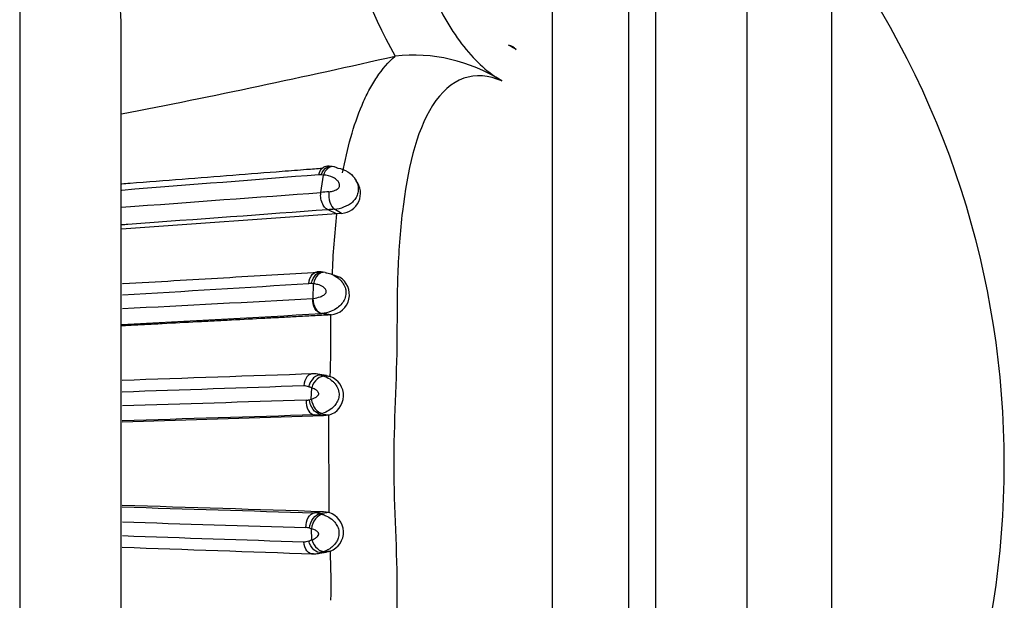
# Model space of a CAD drawing. Units: millimetres. Extents: x 0 to 1444, y 0 to 2677.
# Drawn here: x 1413 to 1442, y 1387 to 1405 of the extents above; entities that cross this region are included whole.
import ezdxf

# ---------------------------------------------------------------- set-up
doc = ezdxf.new("R2010")
doc.units = ezdxf.units.MM
doc.layers.add('DV3_Défaut', color=7, linetype='Continuous')
doc.layers.add('Défaut', color=7, linetype='Continuous')

# ---------------------------------------------------------------- blocks, each defined once
blk = doc.blocks.new('SE2')
at = {"layer": 'DV3_Défaut', "color": 7, "linetype": 'Continuous'}
for p, q in [((1428.968, 1418.732), (1428.968, 1364.035)), ((1431.234, 1368.384), (1431.234, 1414.384)), ((1431.234, 1368.384), (1431.234, 1414.384)), ((1432.029, 1414.384), (1432.029, 1368.384)), ((1434.734, 1370.384), (1434.734, 1412.384)), ((1437.234, 1372.972), (1437.234, 1409.795)), ((1413.234, 1407.384), (1413.234, 1375.384)), ((1416.234, 1378.384), (1416.234, 1404.384)), ((1424.329, 1403.431), (1424.332, 1403.432)), ((1422.515, 1400.165), (1422.441, 1400.174)), ((1422.134, 1399.403), (1422.212, 1399.918)), ((1422.212, 1399.918), (1422.144, 1399.925)), ((1423.17, 1399.764), (1423.124, 1399.834)), ((1422.6, 1398.774), (1422.346, 1398.892)), ((1422.749, 1398.785), (1422.537, 1398.909)), ((1422.6, 1398.774), (1416.246, 1398.315)), ((1422.749, 1398.785), (1422.6, 1398.774)), ((1422.678, 1396.904), (1422.514, 1396.958)), ((1421.915, 1396.705), (1421.855, 1396.712)), ((1421.903, 1396.272), (1421.915, 1396.705)), ((1422.411, 1395.784), (1422.144, 1395.825)), ((1422.435, 1395.786), (1422.168, 1395.827)), ((1422.3, 1393.993), (1422.031, 1394.036)), ((1422.413, 1393.963), (1422.146, 1394.005)), ((1422.298, 1393.981), (1422.413, 1393.963)), ((1421.852, 1393.296), (1421.864, 1393.63)), ((1421.795, 1393.28), (1421.852, 1393.296)), ((1422.211, 1392.8), (1416.266, 1392.618)), ((1422.211, 1392.8), (1421.946, 1392.83)), ((1422.374, 1392.825), (1422.108, 1392.855)), ((1422.374, 1392.825), (1422.211, 1392.8)), ((1422.377, 1389.942), (1422.374, 1392.825)), ((1422.211, 1389.967), (1421.946, 1389.936)), ((1422.377, 1389.942), (1422.111, 1389.911)), ((1422.377, 1389.942), (1422.211, 1389.967)), ((1421.856, 1389.468), (1421.798, 1389.485)), ((1421.868, 1389.139), (1421.856, 1389.468)), ((1422.031, 1388.732), (1422.301, 1388.775)), ((1422.416, 1388.806), (1422.149, 1388.763)), ((1422.299, 1388.786), (1422.416, 1388.806))]:
    blk.add_line(p, q, dxfattribs=at)
for centre, radius, start, end in [((1435.9, 1410.02), 13.313, 189.6521, 209.6627), ((1413.234, 1404.384), 3, 0, 90), ((1415.947, 1391.384), 26.386, 323.7766, 36.2234), ((1427.497, 1403.191), 0.598, 46.2781, 71.8506), ((1363.169, 1672.722), 276.148, 281.08109, 282.7958), ((1424.877, 1398.656), 4.807, 57.224, 96.5198), ((1422.351, 1399.412), 0.766, 81.1863, 94.8731), ((1422.099, 1399.638), 0.29, 81.0359, 94.6666), ((1422.706, 1399.384), 0.6, 274.1327, 37.7491), ((1423.378, 1387.082), 12.384, 94.6545, 95.7683), ((1423.724, 1383.995), 14.961, 94.5503, 95.2865), ((1422.459, 1399.87), 0.964, 274.6629, 309.0634), ((1447.798, 1395.97), 25.354, 173.6506, 177.7237), ((1422.069, 1396.285), 0.773, 81.0935, 94.0538), ((1422.379, 1396.384), 0.6, 275.417, 59.7341), ((1342.667, 2642.752), 1248.545, 273.379843, 273.633022), ((1421.802, 1396.391), 0.325, 80.6064, 93.6007), ((1366.514, 2389.75), 995.021, 272.866232, 273.190407), ((1375.003, 2206.084), 811.629, 272.912773, 273.329706), ((1422.113, 1396.402), 0.578, 273.0827, 275.4875), ((1390.777, 1395.134), 31.657, 357.8793, 0.5094), ((1564.083, -2786.237), 4182.697, 91.947796, 92.025358), ((1421.898, 1393.382), 0.664, 78.4254, 93.1259), ((1421.937, 1393.453), 0.59, 69.3043, 89.2831), ((1422.204, 1393.4), 0.6, 286.4318, 69.6452), ((1491.426, -736.442), 2131.272, 91.876672, 92.020985), ((1421.643, 1393.332), 0.354, 68.3269, 91.9295), ((1421.466, 1392.622), 1.084, 68.4534, 73.5246), ((1559.073, -3138.288), 4533.634, 91.736409, 91.805068), ((1421.695, 1393.61), 0.345, 270.4387, 286.8733), ((1760.141, -9604.697), 11002.726, 91.7613959, 91.7910133), ((1421.941, 1393.411), 0.581, 270.5716, 286.7876), ((1736.69, 11634.304), 10249.202, 268.2084277, 268.2402224), ((1315.302, -1930.271), 3321.959, 88.155769, 88.258342), ((1421.941, 1389.355), 0.582, 72.9344, 89.4306), ((1422.204, 1389.367), 0.6, 290.7114, 73.2878), ((1550.651, 5653.824), 4266.273, 268.194949, 268.267857), ((1486.032, 3373.85), 1985.814, 267.986711, 268.141524), ((1421.696, 1389.162), 0.339, 72.5594, 90.3254), ((1421.641, 1389.449), 0.368, 268.3164, 291.3861), ((1553.733, 5284.434), 3897.939, 267.978884, 268.062072), ((1421.907, 1389.303), 0.582, 265.5545, 282.2695), ((1421.937, 1389.315), 0.591, 273.7264, 291.0342), ((1395.03, 1387.781), 27.406, 359.1023, 2.1433)]:
    blk.add_arc(centre, radius, start, end, dxfattribs=at)
for centre, major_axis, ratio, start_param, end_param in [((1399.861, 1395.367), (34.183, 0), 0.422618, 0.608408, 0.619937), ((1422.464, 1399.769), (-0.049, -0.397), 0.700858, 3.13294, 4.414964), ((1422.464, 1399.769), (-0.049, -0.397), 0.700858, 2.796272, 3.13294), ((1422.183, 1396.646), (-0.059, -0.396), 0.68475, 3.061335, 4.664941), ((1422.131, 1393.59), (0.159, 0.367), 0.66317, 0.142811, 1.745857), ((1422.12, 1393.26), (0.131, -0.378), 0.632049, 4.403295, 5.999612), ((1422.123, 1389.505), (-0.133, -0.377), 0.630421, 3.431175, 5.02749), ((1422.135, 1389.179), (-0.162, 0.366), 0.662611, 1.390907, 2.993896)]:
    blk.add_ellipse(centre, major_axis=major_axis, ratio=ratio, start_param=start_param, end_param=end_param, dxfattribs=at)
for points, knots in [([(1427.48, 1418.699), (1427.101, 1419.165), (1426.713, 1419.564), (1426.007, 1420.117), (1425.691, 1420.271), (1424.94, 1420.363), (1424.688, 1419.983), (1424.475, 1419.176), (1424.432, 1418.86), (1424.384, 1418.168), (1424.387, 1417.785), (1424.375, 1416.609), (1424.286, 1415.83), (1424.291, 1414.035), (1424.386, 1413.022), (1424.384, 1411.529), (1424.376, 1411.022), (1424.418, 1409.963), (1424.46, 1409.417), (1424.672, 1407.713), (1424.932, 1406.46), (1425.687, 1404.712), (1426.001, 1404.163), (1426.718, 1403.262), (1427.102, 1402.927), (1427.48, 1402.698)], [0, 0, 0, 0, 0.0625, 0.0625, 0.125, 0.125, 0.25, 0.25, 0.3125, 0.3125, 0.375, 0.375, 0.5, 0.5, 0.625, 0.625, 0.6875, 0.6875, 0.75, 0.75, 0.875, 0.875, 0.9375, 0.9375, 1, 1, 1, 1]), ([(1422.778, 1399.979), (1422.912, 1400.697), (1423.098, 1401.387), (1423.414, 1402.132), (1423.481, 1402.276), (1423.626, 1402.55), (1423.704, 1402.682), (1423.95, 1403.05), (1424.131, 1403.26), (1424.329, 1403.431)], [0, 0, 0, 0, 0.5, 0.5, 0.625, 0.625, 0.75, 0.75, 1, 1, 1, 1]), ([(1427.48, 1402.698), (1427.1, 1402.864), (1426.71, 1402.899), (1426.005, 1402.654), (1425.688, 1402.37), (1424.933, 1401.178), (1424.686, 1400.026), (1424.474, 1398.247), (1424.431, 1397.628), (1424.383, 1396.383), (1424.387, 1395.752), (1424.374, 1393.857), (1424.285, 1392.59), (1424.292, 1390.063), (1424.386, 1388.804), (1424.383, 1386.913), (1424.376, 1386.281), (1424.419, 1385.045), (1424.461, 1384.442), (1424.602, 1383.273), (1424.701, 1382.704), (1424.992, 1381.635), (1425.184, 1381.145), (1425.687, 1380.372), (1426.005, 1380.091), (1426.712, 1379.859), (1427.101, 1379.901), (1427.48, 1380.069)], [0, 0, 0, 0, 0.0625, 0.0625, 0.125, 0.125, 0.25, 0.25, 0.3125, 0.3125, 0.375, 0.375, 0.5, 0.5, 0.625, 0.625, 0.6875, 0.6875, 0.75, 0.75, 0.8125, 0.8125, 0.875, 0.875, 0.9375, 0.9375, 1, 1, 1, 1]), ([(1416.249, 1399.662), (1416.332, 1399.668), (1416.414, 1399.674), (1417.532, 1399.762), (1418.544, 1399.841), (1420.026, 1399.956), (1420.513, 1399.994), (1421.235, 1400.05), (1421.474, 1400.069), (1421.87, 1400.1), (1422.029, 1400.112), (1422.186, 1400.124)], [0, 0, 0, 0, 0.039766, 0.039766, 0.540508, 0.540508, 0.79088, 0.79088, 0.916065, 0.916065, 1, 1, 1, 1]), ([(1422.075, 1399.927), (1422.097, 1400.027), (1422.148, 1400.108), (1422.238, 1400.165), (1422.267, 1400.174), (1422.297, 1400.176)], [0, 0, 0, 0, 0.702111, 0.702111, 1, 1, 1, 1]), ([(1422.144, 1399.925), (1422.179, 1400.024), (1422.242, 1400.105), (1422.355, 1400.167), (1422.399, 1400.176), (1422.441, 1400.173)], [0, 0, 0, 0, 0.641173, 0.641173, 1, 1, 1, 1]), ([(1422.604, 1400.131), (1422.615, 1400.13), (1422.625, 1400.128), (1422.635, 1400.126), (1422.735, 1400.108), (1422.84, 1400.07), (1422.936, 1400.009), (1423.006, 1399.964), (1423.072, 1399.905), (1423.124, 1399.834), (1423.163, 1399.781), (1423.196, 1399.72), (1423.216, 1399.655), (1423.232, 1399.607), (1423.24, 1399.556), (1423.241, 1399.505), (1423.241, 1399.457), (1423.234, 1399.408), (1423.22, 1399.361), (1423.206, 1399.315), (1423.185, 1399.269), (1423.158, 1399.228), (1423.133, 1399.189), (1423.102, 1399.153), (1423.067, 1399.121), (1423.067, 1399.121), (1423.067, 1399.121), (1423.067, 1399.121)], [0, 0, 0, 0, 0.026128, 0.026128, 0.026128, 0.282766, 0.282766, 0.282766, 0.470178, 0.470178, 0.470178, 0.610556, 0.610556, 0.610556, 0.714146, 0.714146, 0.714146, 0.812287, 0.812287, 0.812287, 0.909493, 0.909493, 0.909493, 0.999962, 0.999962, 0.999962, 1, 1, 1, 1]), ([(1422.373, 1399.425), (1422.42, 1399.429), (1422.47, 1399.439), (1422.519, 1399.455), (1422.543, 1399.463), (1422.567, 1399.472), (1422.59, 1399.484), (1422.606, 1399.492), (1422.623, 1399.501), (1422.638, 1399.513), (1422.649, 1399.522), (1422.659, 1399.533), (1422.667, 1399.545), (1422.674, 1399.556), (1422.68, 1399.569), (1422.684, 1399.581), (1422.688, 1399.595), (1422.69, 1399.61), (1422.69, 1399.624), (1422.689, 1399.641), (1422.686, 1399.657), (1422.68, 1399.671), (1422.668, 1399.702), (1422.649, 1399.728), (1422.628, 1399.751), (1422.592, 1399.791), (1422.547, 1399.821), (1422.501, 1399.844), (1422.408, 1399.89), (1422.307, 1399.911), (1422.212, 1399.918)], [0, 0, 0, 0, 0.13982, 0.13982, 0.13982, 0.206259, 0.206259, 0.206259, 0.254038, 0.254038, 0.254038, 0.289659, 0.289659, 0.289659, 0.32351, 0.32351, 0.32351, 0.36156, 0.36156, 0.36156, 0.407018, 0.407018, 0.407018, 0.501801, 0.501801, 0.501801, 0.667142, 0.667142, 0.667142, 1, 1, 1, 1]), ([(1422.373, 1399.425), (1422.359, 1399.325), (1422.368, 1399.21), (1422.429, 1399.018), (1422.48, 1398.942), (1422.537, 1398.909)], [0, 0, 0, 0, 0.5, 0.5, 1, 1, 1, 1]), ([(1422.346, 1398.892), (1422.333, 1398.899), (1422.305, 1398.914), (1422.265, 1398.949), (1422.225, 1398.996), (1422.188, 1399.057), (1422.158, 1399.131), (1422.136, 1399.216), (1422.125, 1399.31), (1422.131, 1399.372), (1422.134, 1399.403)], [0, 0, 0, 0, 0.095829, 0.19998, 0.312463, 0.433283, 0.562446, 0.699953, 0.845805, 1, 1, 1, 1]), ([(1422.346, 1398.892), (1420.478, 1398.755), (1418.506, 1398.61), (1416.368, 1398.453), (1416.306, 1398.448), (1416.242, 1398.443)], [0, 0, 0, 0, 0.9705914, 0.9705914, 1, 1, 1, 1]), ([(1416.268, 1396.708), (1416.275, 1396.709), (1416.282, 1396.709), (1417.305, 1396.769), (1418.295, 1396.827), (1419.744, 1396.913), (1420.22, 1396.941), (1421.161, 1396.996), (1421.626, 1397.024), (1422.082, 1397.05)], [0, 0, 0, 0, 0.003486, 0.003486, 0.501743, 0.501743, 0.750871, 0.750871, 1, 1, 1, 1]), ([(1421.782, 1396.716), (1421.789, 1396.821), (1421.826, 1396.919), (1421.937, 1397.043), (1422.011, 1397.069), (1422.082, 1397.05)], [0, 0, 0, 0, 0.5, 0.5, 1, 1, 1, 1]), ([(1421.855, 1396.712), (1421.875, 1396.817), (1421.923, 1396.914), (1422.052, 1397.038), (1422.13, 1397.063), (1422.201, 1397.045)], [0, 0, 0, 0, 0.5, 0.5, 1, 1, 1, 1]), ([(1422.263, 1397.038), (1422.28, 1397.035), (1422.297, 1397.032), (1422.314, 1397.028), (1422.364, 1397.017), (1422.415, 1397.002), (1422.466, 1396.981), (1422.531, 1396.954), (1422.595, 1396.916), (1422.654, 1396.869), (1422.675, 1396.852), (1422.695, 1396.833), (1422.715, 1396.813), (1422.746, 1396.781), (1422.774, 1396.746), (1422.798, 1396.707), (1422.827, 1396.66), (1422.849, 1396.608), (1422.863, 1396.554), (1422.872, 1396.515), (1422.877, 1396.475), (1422.876, 1396.435), (1422.876, 1396.377), (1422.863, 1396.317), (1422.841, 1396.262), (1422.821, 1396.21), (1422.791, 1396.162), (1422.757, 1396.119), (1422.719, 1396.071), (1422.673, 1396.029), (1422.624, 1395.994), (1422.566, 1395.952), (1422.503, 1395.919), (1422.442, 1395.894), (1422.347, 1395.856), (1422.253, 1395.835), (1422.168, 1395.827), (1422.168, 1395.827), (1422.168, 1395.827), (1422.168, 1395.827)], [0, 0, 0, 0, 0.031525, 0.031525, 0.031525, 0.122725, 0.122725, 0.122725, 0.23868, 0.23868, 0.23868, 0.28013, 0.28013, 0.28013, 0.346551, 0.346551, 0.346551, 0.42711, 0.42711, 0.42711, 0.483724, 0.483724, 0.483724, 0.568387, 0.568387, 0.568387, 0.646415, 0.646415, 0.646415, 0.733133, 0.733133, 0.733133, 0.837564, 0.837564, 0.837564, 0.999972, 0.999972, 0.999972, 1, 1, 1, 1]), ([(1421.901, 1396.272), (1421.908, 1396.273), (1421.914, 1396.274), (1421.919, 1396.274), (1421.983, 1396.282), (1422.051, 1396.296), (1422.12, 1396.322), (1422.154, 1396.335), (1422.188, 1396.351), (1422.221, 1396.373), (1422.237, 1396.384), (1422.253, 1396.398), (1422.267, 1396.414), (1422.275, 1396.425), (1422.283, 1396.437), (1422.289, 1396.45), (1422.292, 1396.457), (1422.294, 1396.465), (1422.295, 1396.473), (1422.296, 1396.475), (1422.296, 1396.478), (1422.296, 1396.48), (1422.296, 1396.488), (1422.295, 1396.495), (1422.293, 1396.502), (1422.289, 1396.518), (1422.281, 1396.532), (1422.272, 1396.545), (1422.262, 1396.56), (1422.249, 1396.573), (1422.236, 1396.585), (1422.19, 1396.627), (1422.134, 1396.652), (1422.08, 1396.671), (1422.04, 1396.684), (1421.999, 1396.693), (1421.96, 1396.7), (1421.945, 1396.702), (1421.93, 1396.704), (1421.915, 1396.705)], [0, 0, 0, 0, 0.019588, 0.019588, 0.019588, 0.249211, 0.249211, 0.249211, 0.362801, 0.362801, 0.362801, 0.421034, 0.421034, 0.421034, 0.459154, 0.459154, 0.459154, 0.479701, 0.479701, 0.479701, 0.486238, 0.486238, 0.486238, 0.506666, 0.506666, 0.506666, 0.551878, 0.551878, 0.551878, 0.60695, 0.60695, 0.60695, 0.801168, 0.801168, 0.801168, 0.945335, 0.945335, 0.945335, 1, 1, 1, 1]), ([(1422.144, 1395.825), (1422.073, 1395.836), (1422.004, 1395.89), (1421.91, 1396.056), (1421.885, 1396.166), (1421.901, 1396.272)], [0, 0, 0, 0, 0.5, 0.5, 1, 1, 1, 1]), ([(1421.901, 1396.272), (1421.901, 1396.168), (1421.928, 1396.058), (1422.025, 1395.892), (1422.096, 1395.837), (1422.168, 1395.827)], [0, 0, 0, 0, 0.5, 0.5, 1, 1, 1, 1]), ([(1422.411, 1395.785), (1422.237, 1395.775), (1421.908, 1395.758), (1421.418, 1395.732), (1420.945, 1395.707), (1420.308, 1395.674), (1419.74, 1395.644), (1419.238, 1395.617), (1418.902, 1395.599), (1418.31, 1395.568), (1417.623, 1395.532), (1416.927, 1395.495), (1416.522, 1395.474), (1416.291, 1395.462), (1416.236, 1395.459)], [0, 0, 0, 0, 0.086212, 0.169565, 0.249042, 0.324635, 0.487264, 0.527903, 0.568536, 0.649791, 0.812303, 0.893588, 0.974908, 1, 1, 1, 1]), ([(1422.433, 1395.416), (1422.433, 1395.477), (1422.434, 1395.539), (1422.434, 1395.663), (1422.435, 1395.725), (1422.417, 1395.785)], [0, 0, 0, 0, 0.5, 0.5, 1, 1, 1, 1]), ([(1421.918, 1394.043), (1421.848, 1394.054), (1421.776, 1394.023), (1421.67, 1393.89), (1421.636, 1393.791), (1421.631, 1393.686)], [0, 0, 0, 0, 0.5, 0.5, 1, 1, 1, 1]), ([(1422.146, 1394.005), (1422.072, 1394.017), (1421.99, 1393.987), (1421.853, 1393.859), (1421.799, 1393.762), (1421.773, 1393.661)], [0, 0, 0, 0, 0.5, 0.5, 1, 1, 1, 1]), ([(1422.146, 1394.005), (1422.146, 1394.005), (1422.146, 1394.005), (1422.146, 1394.005), (1422.182, 1393.996), (1422.218, 1393.984), (1422.254, 1393.969)], [0, 0, 0, 0, 0.000415, 0.000415, 0.000415, 1, 1, 1, 1]), ([(1422.254, 1393.969), (1422.272, 1393.961), (1422.29, 1393.953), (1422.308, 1393.944), (1422.367, 1393.915), (1422.427, 1393.876), (1422.481, 1393.826), (1422.501, 1393.809), (1422.519, 1393.79), (1422.537, 1393.769), (1422.562, 1393.74), (1422.585, 1393.708), (1422.604, 1393.674), (1422.635, 1393.62), (1422.658, 1393.558), (1422.667, 1393.495), (1422.671, 1393.468), (1422.672, 1393.44), (1422.671, 1393.413), (1422.669, 1393.366), (1422.659, 1393.318), (1422.642, 1393.273), (1422.625, 1393.226), (1422.6, 1393.18), (1422.57, 1393.14), (1422.537, 1393.094), (1422.497, 1393.053), (1422.454, 1393.019), (1422.4, 1392.976), (1422.341, 1392.942), (1422.284, 1392.915), (1422.249, 1392.899), (1422.213, 1392.885), (1422.179, 1392.874)], [0, 0, 0, 0, 0.044424, 0.044424, 0.044424, 0.192932, 0.192932, 0.192932, 0.245648, 0.245648, 0.245648, 0.320837, 0.320837, 0.320837, 0.441873, 0.441873, 0.441873, 0.492603, 0.492603, 0.492603, 0.581456, 0.581456, 0.581456, 0.675925, 0.675925, 0.675925, 0.781985, 0.781985, 0.781985, 0.917115, 0.917115, 0.917115, 1, 1, 1, 1]), ([(1421.852, 1393.296), (1421.877, 1393.303), (1421.901, 1393.312), (1421.926, 1393.323), (1421.956, 1393.336), (1421.988, 1393.352), (1422.017, 1393.374), (1422.03, 1393.384), (1422.042, 1393.395), (1422.053, 1393.409), (1422.059, 1393.418), (1422.064, 1393.427), (1422.068, 1393.437), (1422.07, 1393.442), (1422.072, 1393.448), (1422.072, 1393.454), (1422.072, 1393.457), (1422.072, 1393.46), (1422.071, 1393.463), (1422.07, 1393.474), (1422.065, 1393.484), (1422.06, 1393.493), (1422.059, 1393.496), (1422.058, 1393.498), (1422.057, 1393.5), (1422.05, 1393.512), (1422.041, 1393.522), (1422.033, 1393.531), (1421.995, 1393.571), (1421.948, 1393.596), (1421.903, 1393.615), (1421.89, 1393.621), (1421.877, 1393.626), (1421.864, 1393.63)], [0, 0, 0, 0, 0.146505, 0.146505, 0.146505, 0.330043, 0.330043, 0.330043, 0.412285, 0.412285, 0.412285, 0.460368, 0.460368, 0.460368, 0.486062, 0.486062, 0.486062, 0.499256, 0.499256, 0.499256, 0.550293, 0.550293, 0.550293, 0.5629, 0.5629, 0.5629, 0.628617, 0.628617, 0.628617, 0.91728, 0.91728, 0.91728, 1, 1, 1, 1]), ([(1421.698, 1393.265), (1421.692, 1393.16), (1421.716, 1393.051), (1421.808, 1392.89), (1421.876, 1392.838), (1421.946, 1392.83)], [0, 0, 0, 0, 0.5, 0.5, 1, 1, 1, 1]), ([(1422.108, 1392.855), (1422.038, 1392.863), (1421.963, 1392.914), (1421.847, 1393.071), (1421.807, 1393.177), (1421.795, 1393.28)], [0, 0, 0, 0, 0.5, 0.5, 1, 1, 1, 1]), ([(1422.179, 1392.874), (1422.155, 1392.867), (1422.132, 1392.86), (1422.109, 1392.855), (1422.109, 1392.855), (1422.108, 1392.855), (1422.108, 1392.855)], [0, 0, 0, 0, 0.999345, 0.999345, 0.999345, 1, 1, 1, 1]), ([(1421.694, 1389.501), (1421.689, 1389.606), (1421.714, 1389.715), (1421.808, 1389.876), (1421.876, 1389.928), (1421.946, 1389.936)], [0, 0, 0, 0, 0.5, 0.5, 1, 1, 1, 1]), ([(1421.798, 1389.485), (1421.809, 1389.588), (1421.85, 1389.694), (1421.966, 1389.852), (1422.041, 1389.902), (1422.111, 1389.911)], [0, 0, 0, 0, 0.5, 0.5, 1, 1, 1, 1]), ([(1422.111, 1389.911), (1422.111, 1389.911), (1422.111, 1389.911), (1422.111, 1389.911), (1422.135, 1389.905), (1422.159, 1389.898), (1422.183, 1389.891)], [0, 0, 0, 0, 0.00064, 0.00064, 0.00064, 1, 1, 1, 1]), ([(1422.183, 1389.891), (1422.216, 1389.88), (1422.25, 1389.866), (1422.284, 1389.851), (1422.341, 1389.824), (1422.4, 1389.79), (1422.454, 1389.747), (1422.496, 1389.713), (1422.536, 1389.672), (1422.569, 1389.627), (1422.599, 1389.587), (1422.624, 1389.541), (1422.642, 1389.494), (1422.658, 1389.449), (1422.668, 1389.402), (1422.67, 1389.355), (1422.672, 1389.297), (1422.663, 1389.238), (1422.644, 1389.184), (1422.632, 1389.146), (1422.614, 1389.11), (1422.594, 1389.077), (1422.566, 1389.031), (1422.531, 1388.989), (1422.493, 1388.953), (1422.453, 1388.914), (1422.408, 1388.881), (1422.363, 1388.854), (1422.329, 1388.833), (1422.294, 1388.816), (1422.26, 1388.801)], [0, 0, 0, 0, 0.080306, 0.080306, 0.080306, 0.216328, 0.216328, 0.216328, 0.322971, 0.322971, 0.322971, 0.418132, 0.418132, 0.418132, 0.50737, 0.50737, 0.50737, 0.617446, 0.617446, 0.617446, 0.693249, 0.693249, 0.693249, 0.798809, 0.798809, 0.798809, 0.913015, 0.913015, 0.913015, 1, 1, 1, 1]), ([(1421.868, 1389.139), (1421.892, 1389.147), (1421.916, 1389.157), (1421.94, 1389.17), (1421.965, 1389.183), (1421.99, 1389.199), (1422.013, 1389.218), (1422.027, 1389.231), (1422.041, 1389.245), (1422.052, 1389.262), (1422.058, 1389.27), (1422.063, 1389.279), (1422.066, 1389.289), (1422.068, 1389.295), (1422.07, 1389.302), (1422.07, 1389.309), (1422.071, 1389.31), (1422.071, 1389.312), (1422.071, 1389.313), (1422.07, 1389.319), (1422.069, 1389.324), (1422.067, 1389.33), (1422.063, 1389.34), (1422.058, 1389.349), (1422.052, 1389.357), (1422.041, 1389.371), (1422.029, 1389.382), (1422.016, 1389.392), (1421.987, 1389.414), (1421.956, 1389.43), (1421.926, 1389.443), (1421.902, 1389.453), (1421.879, 1389.461), (1421.856, 1389.468)], [0, 0, 0, 0, 0.155473, 0.155473, 0.155473, 0.320039, 0.320039, 0.320039, 0.424033, 0.424033, 0.424033, 0.47368, 0.47368, 0.47368, 0.504962, 0.504962, 0.504962, 0.511403, 0.511403, 0.511403, 0.537303, 0.537303, 0.537303, 0.58597, 0.58597, 0.58597, 0.669376, 0.669376, 0.669376, 0.856462, 0.856462, 0.856462, 1, 1, 1, 1]), ([(1421.918, 1388.724), (1421.848, 1388.713), (1421.776, 1388.745), (1421.67, 1388.877), (1421.636, 1388.976), (1421.631, 1389.081)], [0, 0, 0, 0, 0.5, 0.5, 1, 1, 1, 1]), ([(1421.776, 1389.106), (1421.782, 1389.109), (1421.789, 1389.111), (1421.795, 1389.113), (1421.82, 1389.12), (1421.844, 1389.128), (1421.868, 1389.139)], [0, 0, 0, 0, 0.213232, 0.213232, 0.213232, 1, 1, 1, 1]), ([(1422.149, 1388.763), (1422.079, 1388.752), (1421.998, 1388.783), (1421.86, 1388.91), (1421.803, 1389.005), (1421.776, 1389.106)], [0, 0, 0, 0, 0.5, 0.5, 1, 1, 1, 1]), ([(1422.26, 1388.801), (1422.223, 1388.786), (1422.186, 1388.773), (1422.149, 1388.763), (1422.149, 1388.763), (1422.149, 1388.763), (1422.149, 1388.763)], [0, 0, 0, 0, 0.999594, 0.999594, 0.999594, 1, 1, 1, 1])]:
    blk.add_open_spline(points, degree=3, knots=knots, dxfattribs=at)
for points in [[(1422.075, 1399.927), (1420.236, 1399.782), (1418.292, 1399.628), (1416.256, 1399.466)], [(1416.246, 1398.967), (1418.311, 1399.12), (1420.274, 1399.266), (1422.134, 1399.403)]]:
    blk.add_open_spline(points, degree=3, dxfattribs=at)

msp = doc.modelspace()

# ---------------------------------------------------------------- block references
at = {"layer": 'Défaut'}
msp.add_blockref('SE2', (0, 0), dxfattribs=at)

doc.saveas('drawing.dxf')
